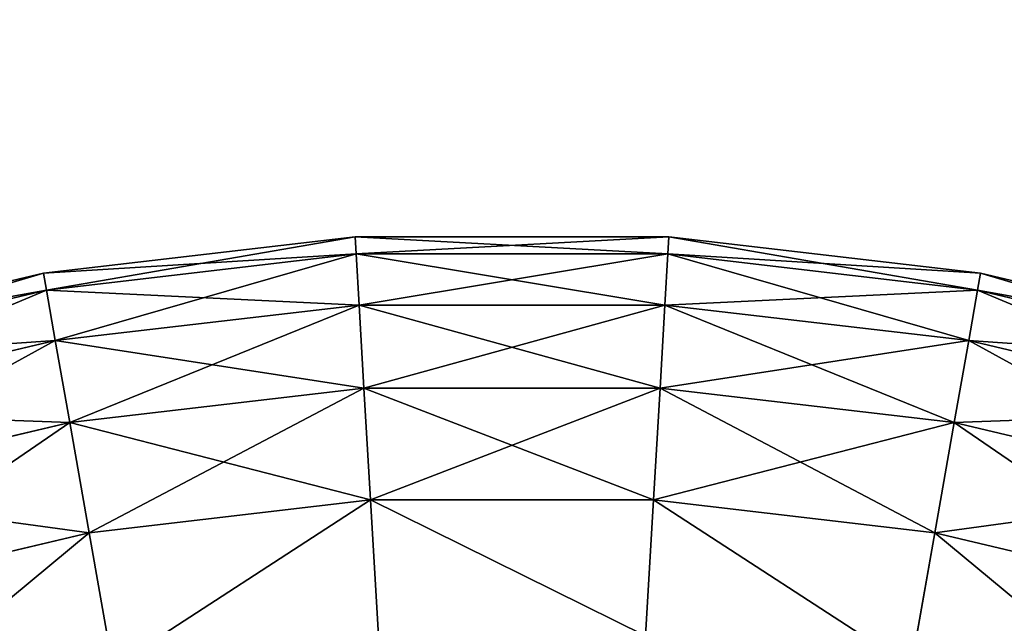
# Model space of a CAD drawing. Units: centimetres. Extents: x -340 to 340, y -257 to 257.
# Drawn here: x -157 to -156, y -24 to -24 of the extents above; entities that cross this region are included whole.
import ezdxf

# ---------------------------------------------------------------- set-up
doc = ezdxf.new("R2010")
doc.units = ezdxf.units.CM
doc.header["$LTSCALE"] = 2.54

# ---------------------------------------------------------------- blocks, each defined once
blk = doc.blocks.new('3DGeom~702_Defintion')
at = {"color": 0}
for p, q in [((-94.18, 534.11, 180.78), (-31.53, 541.43, 180.78)), ((-94.18, 534.11, 1807.83), (-31.53, 541.43, 1807.83)), ((-94.18, 534.11, 180.78), (-31.53, 541.43, 180.78)), ((-94.18, 534.11, 1807.83), (-31.53, 541.43, 1807.83)), ((-31.53, 541.43, 180.78), (-31.33, 537.96, 145.51)), ((-31.53, 541.43, 180.78), (31.53, 541.43, 180.78)), ((-31.53, 541.43, 180.78), (-31.33, 537.96, 145.51)), ((-31.53, 541.43, 1807.83), (-31.53, 541.43, 180.78)), ((-31.53, 541.43, 1807.83), (-31.53, 541.43, 180.78)), ((-31.53, 541.43, 1807.83), (31.53, 541.43, 1807.83)), ((-31.53, 541.43, 180.78), (31.53, 541.43, 180.78)), ((-31.33, 537.96, 1843.1), (-31.53, 541.43, 1807.83)), ((-31.53, 541.43, 1807.83), (31.53, 541.43, 1807.83)), ((-31.33, 537.96, 1843.1), (-31.53, 541.43, 1807.83)), ((31.33, 537.96, 145.51), (31.53, 541.43, 180.78)), ((31.33, 537.96, 145.51), (31.53, 541.43, 180.78)), ((31.53, 541.43, 1807.83), (31.33, 537.96, 1843.1)), ((31.53, 541.43, 1807.83), (31.33, 537.96, 1843.1)), ((31.53, 541.43, 180.78), (94.18, 534.11, 180.78)), ((31.53, 541.43, 1807.83), (31.53, 541.43, 180.78)), ((31.53, 541.43, 1807.83), (94.18, 534.11, 1807.83)), ((31.53, 541.43, 180.78), (94.18, 534.11, 180.78)), ((31.53, 541.43, 1807.83), (31.53, 541.43, 180.78)), ((31.53, 541.43, 1807.83), (94.18, 534.11, 1807.83)), ((-31.33, 537.96, 145.51), (-93.57, 530.69, 145.51)), ((-31.33, 537.96, 145.51), (-93.57, 530.69, 145.51)), ((-93.57, 530.69, 1843.1), (-31.33, 537.96, 1843.1)), ((-93.57, 530.69, 1843.1), (-31.33, 537.96, 1843.1)), ((-30.73, 527.69, 111.6), (-31.33, 537.96, 145.51)), ((-31.33, 537.96, 145.51), (31.33, 537.96, 145.51)), ((-31.33, 537.96, 145.51), (31.33, 537.96, 145.51)), ((-30.73, 527.69, 111.6), (-31.33, 537.96, 145.51)), ((-30.73, 527.69, 1877.01), (-31.33, 537.96, 1843.1)), ((31.33, 537.96, 1843.1), (-31.33, 537.96, 1843.1)), ((-30.73, 527.69, 1877.01), (-31.33, 537.96, 1843.1)), ((31.33, 537.96, 1843.1), (-31.33, 537.96, 1843.1)), ((30.73, 527.69, 111.6), (31.33, 537.96, 145.51)), ((30.73, 527.69, 111.6), (31.33, 537.96, 145.51)), ((30.73, 527.69, 1877.01), (31.33, 537.96, 1843.1)), ((30.73, 527.69, 1877.01), (31.33, 537.96, 1843.1)), ((93.57, 530.69, 145.51), (31.33, 537.96, 145.51)), ((93.57, 530.69, 145.51), (31.33, 537.96, 145.51)), ((31.33, 537.96, 1843.1), (93.57, 530.69, 1843.1)), ((31.33, 537.96, 1843.1), (93.57, 530.69, 1843.1)), ((-155.55, 519.56, 180.78), (-94.18, 534.11, 180.78)), ((-155.55, 519.56, 1807.83), (-94.18, 534.11, 1807.83)), ((-155.55, 519.56, 180.78), (-94.18, 534.11, 180.78)), ((-155.55, 519.56, 1807.83), (-94.18, 534.11, 1807.83)), ((-94.18, 534.11, 180.78), (-93.57, 530.69, 145.51)), ((-94.18, 534.11, 180.78), (-93.57, 530.69, 145.51)), ((-94.18, 534.11, 1807.83), (-94.18, 534.11, 180.78)), ((-94.18, 534.11, 1807.83), (-94.18, 534.11, 180.78)), ((-94.18, 534.11, 1807.83), (-93.57, 530.69, 1843.1)), ((-94.18, 534.11, 1807.83), (-93.57, 530.69, 1843.1)), ((94.18, 534.11, 180.78), (93.57, 530.69, 145.51)), ((94.18, 534.11, 180.78), (93.57, 530.69, 145.51)), ((94.18, 534.11, 1807.83), (93.57, 530.69, 1843.1)), ((94.18, 534.11, 1807.83), (93.57, 530.69, 1843.1)), ((94.18, 534.11, 180.78), (155.55, 519.56, 180.78)), ((94.18, 534.11, 1807.83), (94.18, 534.11, 180.78)), ((94.18, 534.11, 1807.83), (155.55, 519.56, 1807.83)), ((94.18, 534.11, 180.78), (155.55, 519.56, 180.78)), ((94.18, 534.11, 1807.83), (94.18, 534.11, 180.78)), ((94.18, 534.11, 1807.83), (155.55, 519.56, 1807.83)), ((-93.57, 530.69, 145.51), (-154.55, 516.24, 145.51)), ((-93.57, 530.69, 145.51), (-154.55, 516.24, 145.51)), ((-93.57, 530.69, 1843.1), (-154.55, 516.24, 1843.1)), ((-93.57, 530.69, 1843.1), (-154.55, 516.24, 1843.1)), ((-91.79, 520.56, 111.6), (-93.57, 530.69, 145.51)), ((-91.79, 520.56, 111.6), (-93.57, 530.69, 145.51)), ((-91.79, 520.56, 1877.01), (-93.57, 530.69, 1843.1)), ((-91.79, 520.56, 1877.01), (-93.57, 530.69, 1843.1)), ((91.79, 520.56, 111.6), (93.57, 530.69, 145.51)), ((91.79, 520.56, 111.6), (93.57, 530.69, 145.51)), ((91.79, 520.56, 1877.01), (93.57, 530.69, 1843.1)), ((91.79, 520.56, 1877.01), (93.57, 530.69, 1843.1)), ((93.57, 530.69, 145.51), (154.55, 516.24, 145.51)), ((93.57, 530.69, 145.51), (154.55, 516.24, 145.51)), ((93.57, 530.69, 1843.1), (154.55, 516.24, 1843.1)), ((93.57, 530.69, 1843.1), (154.55, 516.24, 1843.1)), ((-30.73, 527.69, 111.6), (-91.79, 520.56, 111.6)), ((-30.73, 527.69, 111.6), (-91.79, 520.56, 111.6)), ((-91.79, 520.56, 1877.01), (-30.73, 527.69, 1877.01)), ((-91.79, 520.56, 1877.01), (-30.73, 527.69, 1877.01)), ((-29.76, 511.02, 80.35), (-30.73, 527.69, 111.6)), ((-30.73, 527.69, 111.6), (30.73, 527.69, 111.6)), ((-30.73, 527.69, 111.6), (30.73, 527.69, 111.6)), ((-29.76, 511.02, 80.35), (-30.73, 527.69, 111.6)), ((-29.76, 511.02, 1908.27), (-30.73, 527.69, 1877.01)), ((30.73, 527.69, 1877.01), (-30.73, 527.69, 1877.01)), ((-29.76, 511.02, 1908.27), (-30.73, 527.69, 1877.01)), ((30.73, 527.69, 1877.01), (-30.73, 527.69, 1877.01)), ((29.76, 511.02, 80.35), (30.73, 527.69, 111.6)), ((29.76, 511.02, 80.35), (30.73, 527.69, 111.6)), ((29.76, 511.02, 1908.27), (30.73, 527.69, 1877.01)), ((29.76, 511.02, 1908.27), (30.73, 527.69, 1877.01)), ((91.79, 520.56, 111.6), (30.73, 527.69, 111.6)), ((91.79, 520.56, 111.6), (30.73, 527.69, 111.6)), ((30.73, 527.69, 1877.01), (91.79, 520.56, 1877.01)), ((30.73, 527.69, 1877.01), (91.79, 520.56, 1877.01)), ((-91.79, 520.56, 111.6), (-151.6, 506.38, 111.6)), ((-91.79, 520.56, 111.6), (-151.6, 506.38, 111.6)), ((-91.79, 520.56, 1877.01), (-151.6, 506.38, 1877.01)), ((-91.79, 520.56, 1877.01), (-151.6, 506.38, 1877.01)), ((-88.89, 504.1, 80.35), (-91.79, 520.56, 111.6)), ((-88.89, 504.1, 80.35), (-91.79, 520.56, 111.6)), ((-88.89, 504.1, 1908.27), (-91.79, 520.56, 1877.01)), ((-88.89, 504.1, 1908.27), (-91.79, 520.56, 1877.01)), ((88.89, 504.1, 80.35), (91.79, 520.56, 111.6)), ((88.89, 504.1, 80.35), (91.79, 520.56, 111.6)), ((88.89, 504.1, 1908.27), (91.79, 520.56, 1877.01)), ((88.89, 504.1, 1908.27), (91.79, 520.56, 1877.01)), ((91.79, 520.56, 111.6), (151.6, 506.38, 111.6)), ((91.79, 520.56, 111.6), (151.6, 506.38, 111.6)), ((91.79, 520.56, 1877.01), (151.6, 506.38, 1877.01)), ((91.79, 520.56, 1877.01), (151.6, 506.38, 1877.01)), ((-29.76, 511.02, 80.35), (-88.89, 504.1, 80.35)), ((-29.76, 511.02, 80.35), (-88.89, 504.1, 80.35)), ((-28.46, 488.57, 52.95), (-29.76, 511.02, 80.35)), ((-29.76, 511.02, 80.35), (29.76, 511.02, 80.35)), ((-29.76, 511.02, 80.35), (29.76, 511.02, 80.35)), ((-28.46, 488.57, 52.95), (-29.76, 511.02, 80.35)), ((-28.46, 488.57, 1935.66), (-29.76, 511.02, 1908.27)), ((-28.46, 488.57, 1935.66), (-29.76, 511.02, 1908.27)), ((28.46, 488.57, 52.95), (29.76, 511.02, 80.35)), ((28.46, 488.57, 52.95), (29.76, 511.02, 80.35)), ((88.89, 504.1, 80.35), (29.76, 511.02, 80.35)), ((88.89, 504.1, 80.35), (29.76, 511.02, 80.35)), ((29.76, 511.02, 1908.27), (88.89, 504.1, 1908.27)), ((29.76, 511.02, 1908.27), (88.89, 504.1, 1908.27)), ((-88.89, 504.1, 80.35), (-146.81, 490.38, 80.35)), ((-88.89, 504.1, 80.35), (-146.81, 490.38, 80.35)), ((-84.98, 481.96, 52.95), (-88.89, 504.1, 80.35)), ((-84.98, 481.96, 52.95), (-88.89, 504.1, 80.35)), ((-84.98, 481.96, 1935.66), (-88.89, 504.1, 1908.27)), ((-84.98, 481.96, 1935.66), (-88.89, 504.1, 1908.27)), ((84.98, 481.96, 52.95), (88.89, 504.1, 80.35)), ((84.98, 481.96, 52.95), (88.89, 504.1, 80.35)), ((84.98, 481.96, 1935.66), (88.89, 504.1, 1908.27)), ((84.98, 481.96, 1935.66), (88.89, 504.1, 1908.27)), ((88.89, 504.1, 80.35), (146.81, 490.38, 80.35)), ((88.89, 504.1, 80.35), (146.81, 490.38, 80.35)), ((88.89, 504.1, 1908.27), (146.81, 490.38, 1908.27)), ((88.89, 504.1, 1908.27), (146.81, 490.38, 1908.27)), ((-28.46, 488.57, 52.95), (-84.98, 481.96, 52.95)), ((-28.46, 488.57, 52.95), (-84.98, 481.96, 52.95)), ((-84.98, 481.96, 1935.66), (-28.46, 488.57, 1935.66)), ((-84.98, 481.96, 1935.66), (-28.46, 488.57, 1935.66)), ((-26.86, 461.22, 30.47), (-28.46, 488.57, 52.95)), ((-28.46, 488.57, 52.95), (28.46, 488.57, 52.95)), ((-28.46, 488.57, 52.95), (28.46, 488.57, 52.95)), ((-26.86, 461.22, 30.47), (-28.46, 488.57, 52.95)), ((-26.86, 461.22, 1958.14), (-28.46, 488.57, 1935.66)), ((28.46, 488.57, 1935.66), (-28.46, 488.57, 1935.66)), ((-26.86, 461.22, 1958.14), (-28.46, 488.57, 1935.66)), ((28.46, 488.57, 1935.66), (-28.46, 488.57, 1935.66)), ((26.86, 461.22, 30.47), (28.46, 488.57, 52.95)), ((26.86, 461.22, 30.47), (28.46, 488.57, 52.95)), ((26.86, 461.22, 1958.14), (28.46, 488.57, 1935.66)), ((26.86, 461.22, 1958.14), (28.46, 488.57, 1935.66)), ((84.98, 481.96, 52.95), (28.46, 488.57, 52.95)), ((84.98, 481.96, 52.95), (28.46, 488.57, 52.95)), ((-84.98, 481.96, 52.95), (-140.36, 468.84, 52.95)), ((-84.98, 481.96, 52.95), (-140.36, 468.84, 52.95)), ((-84.98, 481.96, 1935.66), (-140.36, 468.84, 1935.66)), ((-84.98, 481.96, 1935.66), (-140.36, 468.84, 1935.66)), ((-80.23, 454.98, 30.47), (-84.98, 481.96, 52.95)), ((-80.23, 454.98, 30.47), (-84.98, 481.96, 52.95)), ((-80.23, 454.98, 1958.14), (-84.98, 481.96, 1935.66)), ((-80.23, 454.98, 1958.14), (-84.98, 481.96, 1935.66)), ((80.23, 454.98, 30.47), (84.98, 481.96, 52.95)), ((80.23, 454.98, 30.47), (84.98, 481.96, 52.95)), ((80.23, 454.98, 1958.14), (84.98, 481.96, 1935.66)), ((80.23, 454.98, 1958.14), (84.98, 481.96, 1935.66)), ((84.98, 481.96, 52.95), (140.36, 468.84, 52.95)), ((84.98, 481.96, 52.95), (140.36, 468.84, 52.95))]:
    blk.add_line(p, q, dxfattribs=at)
at = {"color": 254, "true_color": 0xe2e2e2}
for p, q in [((-88.89, 504.1, 1908.27), (-29.76, 511.02, 1908.27)), ((-88.89, 504.1, 1908.27), (-29.76, 511.02, 1908.27)), ((29.76, 511.02, 1908.27), (-29.76, 511.02, 1908.27)), ((29.76, 511.02, 1908.27), (-29.76, 511.02, 1908.27)), ((28.46, 488.57, 1935.66), (29.76, 511.02, 1908.27)), ((28.46, 488.57, 1935.66), (29.76, 511.02, 1908.27)), ((-88.89, 504.1, 1908.27), (-146.81, 490.38, 1908.27)), ((-88.89, 504.1, 1908.27), (-146.81, 490.38, 1908.27)), ((28.46, 488.57, 1935.66), (84.98, 481.96, 1935.66)), ((28.46, 488.57, 1935.66), (84.98, 481.96, 1935.66)), ((84.98, 481.96, 1935.66), (140.36, 468.84, 1935.66)), ((84.98, 481.96, 1935.66), (140.36, 468.84, 1935.66))]:
    blk.add_line(p, q, dxfattribs=at)
mesh = blk.add_polyface(dxfattribs=at)
corners = [(-94.18, 534.11, 180.78), (-31.33, 537.96, 145.51), (-93.57, 530.69, 145.51), (-31.53, 541.43, 180.78)]
mesh.append_faces([[corners[k] for k in face] for face in [(0, 1, 2), (1, 0, 3)]], dxfattribs={"vtx0": -1, "color": 254})
mesh = blk.add_polyface(dxfattribs=at)
corners = [(-94.18, 534.11, 1807.83), (-31.53, 541.43, 180.78), (-94.18, 534.11, 180.78), (-31.53, 541.43, 1807.83)]
mesh.append_faces([[corners[k] for k in face] for face in [(0, 1, 2), (1, 0, 3)]], dxfattribs={"vtx0": -1, "color": 254})
mesh = blk.add_polyface(dxfattribs=at)
corners = [(-93.57, 530.69, 1843.1), (-31.53, 541.43, 1807.83), (-94.18, 534.11, 1807.83), (-31.33, 537.96, 1843.1)]
mesh.append_faces([[corners[k] for k in face] for face in [(0, 1, 2), (1, 0, 3)]], dxfattribs={"vtx0": -1, "color": 254})
mesh = blk.add_polyface(dxfattribs=at)
corners = [(-31.33, 537.96, 145.51), (31.53, 541.43, 180.78), (31.33, 537.96, 145.51), (-31.53, 541.43, 180.78)]
mesh.append_faces([[corners[k] for k in face] for face in [(0, 1, 2), (1, 0, 3)]], dxfattribs={"vtx0": -1, "color": 254})
mesh = blk.add_polyface(dxfattribs=at)
corners = [(-31.53, 541.43, 180.78), (31.53, 541.43, 1807.83), (31.53, 541.43, 180.78), (-31.53, 541.43, 1807.83)]
mesh.append_faces([[corners[k] for k in face] for face in [(0, 1, 2), (1, 0, 3)]], dxfattribs={"vtx0": -1, "color": 254})
mesh = blk.add_polyface(dxfattribs=at)
corners = [(-31.53, 541.43, 1807.83), (31.33, 537.96, 1843.1), (31.53, 541.43, 1807.83), (-31.33, 537.96, 1843.1)]
mesh.append_faces([[corners[k] for k in face] for face in [(0, 1, 2), (1, 0, 3)]], dxfattribs={"vtx0": -1, "color": 254})
mesh = blk.add_polyface(dxfattribs=at)
corners = [(31.53, 541.43, 180.78), (93.57, 530.69, 145.51), (31.33, 537.96, 145.51), (94.18, 534.11, 180.78)]
mesh.append_faces([[corners[k] for k in face] for face in [(0, 1, 2), (1, 0, 3)]], dxfattribs={"vtx0": -1, "color": 254})
mesh = blk.add_polyface(dxfattribs=at)
corners = [(31.33, 537.96, 1843.1), (94.18, 534.11, 1807.83), (31.53, 541.43, 1807.83), (93.57, 530.69, 1843.1)]
mesh.append_faces([[corners[k] for k in face] for face in [(0, 1, 2), (1, 0, 3)]], dxfattribs={"vtx0": -1, "color": 254})
mesh = blk.add_polyface(dxfattribs=at)
corners = [(31.53, 541.43, 1807.83), (94.18, 534.11, 180.78), (31.53, 541.43, 180.78), (94.18, 534.11, 1807.83)]
mesh.append_faces([[corners[k] for k in face] for face in [(0, 1, 2), (1, 0, 3)]], dxfattribs={"vtx0": -1, "color": 254})
mesh = blk.add_polyface(dxfattribs=at)
corners = [(-93.57, 530.69, 145.51), (-30.73, 527.69, 111.6), (-91.79, 520.56, 111.6), (-31.33, 537.96, 145.51)]
mesh.append_faces([[corners[k] for k in face] for face in [(0, 1, 2), (1, 0, 3)]], dxfattribs={"vtx0": -1, "color": 254})
mesh = blk.add_polyface(dxfattribs=at)
corners = [(-91.79, 520.56, 1877.01), (-31.33, 537.96, 1843.1), (-93.57, 530.69, 1843.1), (-30.73, 527.69, 1877.01)]
mesh.append_faces([[corners[k] for k in face] for face in [(0, 1, 2), (1, 0, 3)]], dxfattribs={"vtx0": -1, "color": 254})
mesh = blk.add_polyface(dxfattribs=at)
corners = [(-30.73, 527.69, 111.6), (31.33, 537.96, 145.51), (30.73, 527.69, 111.6), (-31.33, 537.96, 145.51)]
mesh.append_faces([[corners[k] for k in face] for face in [(0, 1, 2), (1, 0, 3)]], dxfattribs={"vtx0": -1, "color": 254})
mesh = blk.add_polyface(dxfattribs=at)
corners = [(-31.33, 537.96, 1843.1), (30.73, 527.69, 1877.01), (31.33, 537.96, 1843.1), (-30.73, 527.69, 1877.01)]
mesh.append_faces([[corners[k] for k in face] for face in [(0, 1, 2), (1, 0, 3)]], dxfattribs={"vtx0": -1, "color": 254})
mesh = blk.add_polyface(dxfattribs=at)
corners = [(31.33, 537.96, 145.51), (91.79, 520.56, 111.6), (30.73, 527.69, 111.6), (93.57, 530.69, 145.51)]
mesh.append_faces([[corners[k] for k in face] for face in [(0, 1, 2), (1, 0, 3)]], dxfattribs={"vtx0": -1, "color": 254})
mesh = blk.add_polyface(dxfattribs=at)
corners = [(30.73, 527.69, 1877.01), (93.57, 530.69, 1843.1), (31.33, 537.96, 1843.1), (91.79, 520.56, 1877.01)]
mesh.append_faces([[corners[k] for k in face] for face in [(0, 1, 2), (1, 0, 3)]], dxfattribs={"vtx0": -1, "color": 254})
mesh = blk.add_polyface(dxfattribs=at)
corners = [(-155.55, 519.56, 180.78), (-93.57, 530.69, 145.51), (-154.55, 516.24, 145.51), (-94.18, 534.11, 180.78)]
mesh.append_faces([[corners[k] for k in face] for face in [(0, 1, 2), (1, 0, 3)]], dxfattribs={"vtx0": -1, "color": 254})
mesh = blk.add_polyface(dxfattribs=at)
corners = [(-155.55, 519.56, 1807.83), (-94.18, 534.11, 180.78), (-155.55, 519.56, 180.78), (-94.18, 534.11, 1807.83)]
mesh.append_faces([[corners[k] for k in face] for face in [(0, 1, 2), (1, 0, 3)]], dxfattribs={"vtx0": -1, "color": 254})
mesh = blk.add_polyface(dxfattribs=at)
corners = [(-154.55, 516.24, 1843.1), (-94.18, 534.11, 1807.83), (-155.55, 519.56, 1807.83), (-93.57, 530.69, 1843.1)]
mesh.append_faces([[corners[k] for k in face] for face in [(0, 1, 2), (1, 0, 3)]], dxfattribs={"vtx0": -1, "color": 254})
mesh = blk.add_polyface(dxfattribs=at)
corners = [(94.18, 534.11, 180.78), (154.55, 516.24, 145.51), (93.57, 530.69, 145.51), (155.55, 519.56, 180.78)]
mesh.append_faces([[corners[k] for k in face] for face in [(0, 1, 2), (1, 0, 3)]], dxfattribs={"vtx0": -1, "color": 254})
mesh = blk.add_polyface(dxfattribs=at)
corners = [(93.57, 530.69, 1843.1), (155.55, 519.56, 1807.83), (94.18, 534.11, 1807.83), (154.55, 516.24, 1843.1)]
mesh.append_faces([[corners[k] for k in face] for face in [(0, 1, 2), (1, 0, 3)]], dxfattribs={"vtx0": -1, "color": 254})
mesh = blk.add_polyface(dxfattribs=at)
corners = [(94.18, 534.11, 1807.83), (155.55, 519.56, 180.78), (94.18, 534.11, 180.78), (155.55, 519.56, 1807.83)]
mesh.append_faces([[corners[k] for k in face] for face in [(0, 1, 2), (1, 0, 3)]], dxfattribs={"vtx0": -1, "color": 254})
mesh = blk.add_polyface(dxfattribs=at)
corners = [(-154.55, 516.24, 145.51), (-91.79, 520.56, 111.6), (-151.6, 506.38, 111.6), (-93.57, 530.69, 145.51)]
mesh.append_faces([[corners[k] for k in face] for face in [(0, 1, 2), (1, 0, 3)]], dxfattribs={"vtx0": -1, "color": 254})
mesh = blk.add_polyface(dxfattribs=at)
corners = [(-151.6, 506.38, 1877.01), (-93.57, 530.69, 1843.1), (-154.55, 516.24, 1843.1), (-91.79, 520.56, 1877.01)]
mesh.append_faces([[corners[k] for k in face] for face in [(0, 1, 2), (1, 0, 3)]], dxfattribs={"vtx0": -1, "color": 254})
mesh = blk.add_polyface(dxfattribs=at)
corners = [(93.57, 530.69, 145.51), (151.6, 506.38, 111.6), (91.79, 520.56, 111.6), (154.55, 516.24, 145.51)]
mesh.append_faces([[corners[k] for k in face] for face in [(0, 1, 2), (1, 0, 3)]], dxfattribs={"vtx0": -1, "color": 254})
mesh = blk.add_polyface(dxfattribs=at)
corners = [(91.79, 520.56, 1877.01), (154.55, 516.24, 1843.1), (93.57, 530.69, 1843.1), (151.6, 506.38, 1877.01)]
mesh.append_faces([[corners[k] for k in face] for face in [(0, 1, 2), (1, 0, 3)]], dxfattribs={"vtx0": -1, "color": 254})
mesh = blk.add_polyface(dxfattribs=at)
corners = [(-91.79, 520.56, 111.6), (-29.76, 511.02, 80.35), (-88.89, 504.1, 80.35), (-30.73, 527.69, 111.6)]
mesh.append_faces([[corners[k] for k in face] for face in [(0, 1, 2), (1, 0, 3)]], dxfattribs={"vtx0": -1, "color": 254})
mesh = blk.add_polyface(dxfattribs=at)
corners = [(-88.89, 504.1, 1908.27), (-30.73, 527.69, 1877.01), (-91.79, 520.56, 1877.01), (-29.76, 511.02, 1908.27)]
mesh.append_faces([[corners[k] for k in face] for face in [(0, 1, 2), (1, 0, 3)]], dxfattribs={"vtx0": -1, "color": 254})
mesh = blk.add_polyface(dxfattribs=at)
corners = [(-29.76, 511.02, 80.35), (30.73, 527.69, 111.6), (29.76, 511.02, 80.35), (-30.73, 527.69, 111.6)]
mesh.append_faces([[corners[k] for k in face] for face in [(0, 1, 2), (1, 0, 3)]], dxfattribs={"vtx0": -1, "color": 254})
mesh = blk.add_polyface(dxfattribs=at)
corners = [(-30.73, 527.69, 1877.01), (29.76, 511.02, 1908.27), (30.73, 527.69, 1877.01), (-29.76, 511.02, 1908.27)]
mesh.append_faces([[corners[k] for k in face] for face in [(0, 1, 2), (1, 0, 3)]], dxfattribs={"vtx0": -1, "color": 254})
mesh = blk.add_polyface(dxfattribs=at)
corners = [(30.73, 527.69, 111.6), (88.89, 504.1, 80.35), (29.76, 511.02, 80.35), (91.79, 520.56, 111.6)]
mesh.append_faces([[corners[k] for k in face] for face in [(0, 1, 2), (1, 0, 3)]], dxfattribs={"vtx0": -1, "color": 254})
mesh = blk.add_polyface(dxfattribs=at)
corners = [(29.76, 511.02, 1908.27), (91.79, 520.56, 1877.01), (30.73, 527.69, 1877.01), (88.89, 504.1, 1908.27)]
mesh.append_faces([[corners[k] for k in face] for face in [(0, 1, 2), (1, 0, 3)]], dxfattribs={"vtx0": -1, "color": 254})
mesh = blk.add_polyface(dxfattribs=at)
corners = [(-151.6, 506.38, 111.6), (-88.89, 504.1, 80.35), (-146.81, 490.38, 80.35), (-91.79, 520.56, 111.6)]
mesh.append_faces([[corners[k] for k in face] for face in [(0, 1, 2), (1, 0, 3)]], dxfattribs={"vtx0": -1, "color": 254})
mesh = blk.add_polyface(dxfattribs=at)
corners = [(-146.81, 490.38, 1908.27), (-91.79, 520.56, 1877.01), (-151.6, 506.38, 1877.01), (-88.89, 504.1, 1908.27)]
mesh.append_faces([[corners[k] for k in face] for face in [(0, 1, 2), (1, 0, 3)]], dxfattribs={"vtx0": -1, "color": 254})
mesh = blk.add_polyface(dxfattribs=at)
corners = [(91.79, 520.56, 111.6), (146.81, 490.38, 80.35), (88.89, 504.1, 80.35), (151.6, 506.38, 111.6)]
mesh.append_faces([[corners[k] for k in face] for face in [(0, 1, 2), (1, 0, 3)]], dxfattribs={"vtx0": -1, "color": 254})
mesh = blk.add_polyface(dxfattribs=at)
corners = [(88.89, 504.1, 1908.27), (151.6, 506.38, 1877.01), (91.79, 520.56, 1877.01), (146.81, 490.38, 1908.27)]
mesh.append_faces([[corners[k] for k in face] for face in [(0, 1, 2), (1, 0, 3)]], dxfattribs={"vtx0": -1, "color": 254})
mesh = blk.add_polyface(dxfattribs=at)
corners = [(-88.89, 504.1, 80.35), (-28.46, 488.57, 52.95), (-84.98, 481.96, 52.95), (-29.76, 511.02, 80.35)]
mesh.append_faces([[corners[k] for k in face] for face in [(0, 1, 2), (1, 0, 3)]], dxfattribs={"vtx0": -1, "color": 254})
mesh = blk.add_polyface(dxfattribs=at)
corners = [(-84.98, 481.96, 1935.66), (-29.76, 511.02, 1908.27), (-88.89, 504.1, 1908.27), (-28.46, 488.57, 1935.66)]
mesh.append_faces([[corners[k] for k in face] for face in [(0, 1, 2), (1, 0, 3)]], dxfattribs={"vtx0": -1, "color": 254})
mesh = blk.add_polyface(dxfattribs=at)
corners = [(-28.46, 488.57, 52.95), (29.76, 511.02, 80.35), (28.46, 488.57, 52.95), (-29.76, 511.02, 80.35)]
mesh.append_faces([[corners[k] for k in face] for face in [(0, 1, 2), (1, 0, 3)]], dxfattribs={"vtx0": -1, "color": 254})
mesh = blk.add_polyface(dxfattribs=at)
corners = [(-29.76, 511.02, 1908.27), (28.46, 488.57, 1935.66), (29.76, 511.02, 1908.27), (-28.46, 488.57, 1935.66)]
mesh.append_faces([[corners[k] for k in face] for face in [(0, 1, 2), (1, 0, 3)]], dxfattribs={"vtx0": -1, "color": 254})
mesh = blk.add_polyface(dxfattribs=at)
corners = [(29.76, 511.02, 80.35), (84.98, 481.96, 52.95), (28.46, 488.57, 52.95), (88.89, 504.1, 80.35)]
mesh.append_faces([[corners[k] for k in face] for face in [(0, 1, 2), (1, 0, 3)]], dxfattribs={"vtx0": -1, "color": 254})
mesh = blk.add_polyface(dxfattribs=at)
corners = [(28.46, 488.57, 1935.66), (88.89, 504.1, 1908.27), (29.76, 511.02, 1908.27), (84.98, 481.96, 1935.66)]
mesh.append_faces([[corners[k] for k in face] for face in [(0, 1, 2), (1, 0, 3)]], dxfattribs={"vtx0": -1, "color": 254})
mesh = blk.add_polyface(dxfattribs=at)
corners = [(-146.81, 490.38, 80.35), (-84.98, 481.96, 52.95), (-140.36, 468.84, 52.95), (-88.89, 504.1, 80.35)]
mesh.append_faces([[corners[k] for k in face] for face in [(0, 1, 2), (1, 0, 3)]], dxfattribs={"vtx0": -1, "color": 254})
mesh = blk.add_polyface(dxfattribs=at)
corners = [(-140.36, 468.84, 1935.66), (-88.89, 504.1, 1908.27), (-146.81, 490.38, 1908.27), (-84.98, 481.96, 1935.66)]
mesh.append_faces([[corners[k] for k in face] for face in [(0, 1, 2), (1, 0, 3)]], dxfattribs={"vtx0": -1, "color": 254})
mesh = blk.add_polyface(dxfattribs=at)
corners = [(88.89, 504.1, 80.35), (140.36, 468.84, 52.95), (84.98, 481.96, 52.95), (146.81, 490.38, 80.35)]
mesh.append_faces([[corners[k] for k in face] for face in [(0, 1, 2), (1, 0, 3)]], dxfattribs={"vtx0": -1, "color": 254})
mesh = blk.add_polyface(dxfattribs=at)
corners = [(84.98, 481.96, 1935.66), (146.81, 490.38, 1908.27), (88.89, 504.1, 1908.27), (140.36, 468.84, 1935.66)]
mesh.append_faces([[corners[k] for k in face] for face in [(0, 1, 2), (1, 0, 3)]], dxfattribs={"vtx0": -1, "color": 254})
mesh = blk.add_polyface(dxfattribs=at)
corners = [(-28.46, 488.57, 52.95), (-80.23, 454.98, 30.47), (-84.98, 481.96, 52.95), (-26.86, 461.22, 30.47)]
mesh.append_faces([[corners[k] for k in face] for face in [(0, 1, 2), (1, 0, 3)]], dxfattribs={"vtx0": -1, "color": 254})
mesh = blk.add_polyface(dxfattribs=at)
corners = [(-80.23, 454.98, 1958.14), (-28.46, 488.57, 1935.66), (-84.98, 481.96, 1935.66), (-26.86, 461.22, 1958.14)]
mesh.append_faces([[corners[k] for k in face] for face in [(0, 1, 2), (1, 0, 3)]], dxfattribs={"vtx0": -1, "color": 254})
mesh = blk.add_polyface(dxfattribs=at)
corners = [(28.46, 488.57, 52.95), (-26.86, 461.22, 30.47), (-28.46, 488.57, 52.95), (26.86, 461.22, 30.47)]
mesh.append_faces([[corners[k] for k in face] for face in [(0, 1, 2), (1, 0, 3)]], dxfattribs={"vtx0": -1, "color": 254})
mesh = blk.add_polyface(dxfattribs=at)
corners = [(-26.86, 461.22, 1958.14), (28.46, 488.57, 1935.66), (-28.46, 488.57, 1935.66), (26.86, 461.22, 1958.14)]
mesh.append_faces([[corners[k] for k in face] for face in [(0, 1, 2), (1, 0, 3)]], dxfattribs={"vtx0": -1, "color": 254})
mesh = blk.add_polyface(dxfattribs=at)
corners = [(28.46, 488.57, 52.95), (80.23, 454.98, 30.47), (26.86, 461.22, 30.47), (84.98, 481.96, 52.95)]
mesh.append_faces([[corners[k] for k in face] for face in [(0, 1, 2), (1, 0, 3)]], dxfattribs={"vtx0": -1, "color": 254})
mesh = blk.add_polyface(dxfattribs=at)
corners = [(80.23, 454.98, 1958.14), (28.46, 488.57, 1935.66), (26.86, 461.22, 1958.14), (84.98, 481.96, 1935.66)]
mesh.append_faces([[corners[k] for k in face] for face in [(0, 1, 2), (1, 0, 3)]], dxfattribs={"vtx0": -1, "color": 254})
mesh = blk.add_polyface(dxfattribs=at)
corners = [(-84.98, 481.96, 52.95), (-132.5, 442.59, 30.47), (-140.36, 468.84, 52.95), (-80.23, 454.98, 30.47)]
mesh.append_faces([[corners[k] for k in face] for face in [(0, 1, 2), (1, 0, 3)]], dxfattribs={"vtx0": -1, "color": 254})
mesh = blk.add_polyface(dxfattribs=at)
corners = [(-132.5, 442.59, 1958.14), (-84.98, 481.96, 1935.66), (-140.36, 468.84, 1935.66), (-80.23, 454.98, 1958.14)]
mesh.append_faces([[corners[k] for k in face] for face in [(0, 1, 2), (1, 0, 3)]], dxfattribs={"vtx0": -1, "color": 254})
mesh = blk.add_polyface(dxfattribs=at)
corners = [(84.98, 481.96, 52.95), (132.5, 442.59, 30.47), (80.23, 454.98, 30.47), (140.36, 468.84, 52.95)]
mesh.append_faces([[corners[k] for k in face] for face in [(0, 1, 2), (1, 0, 3)]], dxfattribs={"vtx0": -1, "color": 254})
mesh = blk.add_polyface(dxfattribs=at)
corners = [(132.5, 442.59, 1958.14), (84.98, 481.96, 1935.66), (80.23, 454.98, 1958.14), (140.36, 468.84, 1935.66)]
mesh.append_faces([[corners[k] for k in face] for face in [(0, 1, 2), (1, 0, 3)]], dxfattribs={"vtx0": -1, "color": 254})
blk = doc.blocks.new('Group74')
at = {"color": 254, "true_color": 0xe2e2e2, "extrusion": (8.66439e-16, 2.82543e-16, -1), "xscale": 0.002765747916510724, "yscale": 0.002765747916510724, "zscale": 0.002765747916510724, "rotation": 359.9999999999997}
blk.add_blockref('3DGeom~702_Defintion', (32.56276, -7.35268, -25.9), dxfattribs=at)
blk = doc.blocks.new('Group73')
at = {"color": 0}
blk.add_blockref('Group74', (0, 0), dxfattribs=at)
blk = doc.blocks.new('Group70')
at = {"color": 0}
blk.add_blockref('Group73', (0, 0), dxfattribs=at)
blk = doc.blocks.new('3DGeom~166_Defintion')
at = {"color": 18, "true_color": 0x000000}
mesh = blk.add_polyface(dxfattribs=at)
corners = [(6523.1225, 5772.2492, 22.6113), (6529.4035, 8305.9681, 22.6113), (6523.1225, 8299.6871, 22.6113), (6529.4035, 5765.9681, 22.6113), (6692.0772, 5765.9681, 22.6113), (6692.0772, 8305.9681, 22.6113), (6698.3582, 5772.2492, 22.6113), (6698.3582, 5780.4147, 22.6113), (7741.7054, 5765.9681, 22.6113), (7735.425, 5780.4147, 22.6113), (7735.425, 5772.2492, 22.6113), (7735.425, 8291.5216, 22.6113), (7735.425, 8299.6871, 22.6113), (7741.7054, 8305.9681, 22.6113), (7807.8026, 5765.9681, 22.6113), (7807.802, 8305.9681, 22.6113), (7814.0843, 8299.6871, 22.6113), (7814.0843, 5772.2498, 22.6113), (7814.0879, 8264.5141, 22.6113), (7814.0879, 5807.4221, 22.6113), (7858.2823, 8264.5141, 22.6113), (7858.2823, 5807.4221, 22.6113), (7912.0702, 8222.1281, 22.6113), (7912.0702, 5849.8081, 22.6113), (6698.508, 5781.5521, 22.6113), (6698.3582, 8291.5216, 22.6113), (6698.508, 8290.3841, 22.6113), (6698.947, 5782.613, 22.6113), (6698.947, 8289.3233, 22.6113), (6699.6461, 8288.4128, 22.6113), (6699.6461, 5783.5234, 22.6113), (6700.5565, 8287.7144, 22.6113), (6700.5565, 5784.2219, 22.6113), (6701.6168, 8287.2753, 22.6113), (6701.6168, 5784.6615, 22.6113), (6702.7548, 8287.125, 22.6113), (6702.7548, 5784.8113, 22.6113), (7731.0284, 5784.8113, 22.6113), (7731.0284, 8287.125, 22.6113), (7732.1658, 5784.6615, 22.6113), (7732.1658, 8287.2753, 22.6113), (7733.2267, 5784.2219, 22.6113), (7733.2267, 8287.7144, 22.6113), (7734.1371, 5783.5234, 22.6113), (7734.1371, 8288.4128, 22.6113), (7734.8356, 5782.613, 22.6113), (7734.8356, 8289.3233, 22.6113), (7735.2746, 8290.3841, 22.6113), (7735.2746, 5781.5521, 22.6113), (6698.3582, 8299.6871, 22.6113)]
mesh.append_faces([[corners[k] for k in face] for face in [(0, 1, 2), (8, 9, 10), (22, 21, 23)]], dxfattribs={"vtx0": -1, "color": 18})
mesh.append_faces([[corners[k] for k in face] for face in [(1, 4, 5), (11, 8, 12), (12, 8, 13), (13, 14, 15), (15, 14, 16), (16, 17, 18), (18, 19, 20), (20, 21, 22), (24, 25, 7), (25, 24, 26), (26, 27, 28), (28, 27, 29), (29, 30, 31), (31, 32, 33), (33, 34, 35), (35, 37, 38), (38, 39, 40), (40, 41, 42), (42, 43, 44), (44, 45, 46), (46, 45, 47), (47, 9, 11), (49, 7, 25)]], dxfattribs={"vtx0": -1, "vtx1": -1, "color": 18})
mesh.append_faces([[corners[k] for k in face] for face in [(9, 8, 11)]], dxfattribs={"vtx0": -1, "vtx1": -1, "vtx2": -1, "color": 18})
mesh.append_faces([[corners[k] for k in face] for face in [(1, 0, 3), (1, 3, 4), (5, 4, 6), (5, 6, 7), (13, 8, 14), (16, 14, 17), (18, 17, 19), (20, 19, 21), (26, 24, 27), (29, 27, 30), (31, 30, 32), (33, 32, 34), (35, 34, 36), (35, 36, 37), (38, 37, 39), (40, 39, 41), (42, 41, 43), (44, 43, 45), (47, 45, 48), (47, 48, 9), (7, 49, 5)]], dxfattribs={"vtx0": -1, "vtx2": -1, "color": 18})
mesh = blk.add_polyface(dxfattribs=at)
corners = [(7741.7054, 8305.9681, 0), (7735.425, 8291.5216, 0), (7735.425, 8299.6871, 0), (7735.425, 5780.4147, 0), (7735.425, 5772.2492, 0), (7741.7054, 5765.9681, 0), (7807.8026, 5765.9681, 0), (7807.802, 8305.9681, 0), (7814.0843, 8299.6871, 0), (7814.0843, 5772.2498, 0), (7814.0879, 8264.5141, 0), (7814.0879, 5807.4221, 0), (7858.2823, 8264.5141, 0), (7858.2823, 5807.4221, 0), (7912.0702, 8222.1281, 0), (7912.0702, 5849.8081, 0), (6529.4035, 8305.9681, 0), (6523.1225, 5772.2492, 0), (6523.1225, 8299.6871, 0), (6529.4035, 5765.9681, 0), (6692.0772, 5765.9681, 0), (6692.0772, 8305.9681, 0), (6698.3582, 8299.6871, 0), (6698.3582, 5780.4147, 0), (6698.3582, 8291.5216, 0), (6698.508, 5781.5521, 0), (6698.508, 8290.3841, 0), (6698.947, 5782.613, 0), (6698.947, 8289.3233, 0), (6699.6461, 8288.4128, 0), (6699.6461, 5783.5234, 0), (6700.5565, 8287.7144, 0), (6700.5565, 5784.2219, 0), (6701.6168, 8287.2753, 0), (6701.6168, 5784.6615, 0), (6702.7548, 8287.125, 0), (6702.7548, 5784.8113, 0), (7731.0284, 8287.125, 0), (7731.0284, 5784.8113, 0), (7732.1658, 5784.6615, 0), (7732.1658, 8287.2753, 0), (7733.2267, 8287.7144, 0), (7733.2267, 5784.2219, 0), (7734.1371, 5783.5234, 0), (7734.1371, 8288.4128, 0), (7734.8356, 5782.613, 0), (7734.8356, 8289.3233, 0), (7735.2746, 8290.3841, 0), (7735.2746, 5781.5521, 0), (6698.3582, 5772.2492, 0)]
mesh.append_faces([[corners[k] for k in face] for face in [(0, 1, 2), (13, 14, 15), (16, 17, 18)]], dxfattribs={"vtx0": -1, "color": 18})
mesh.append_faces([[corners[k] for k in face] for face in [(3, 0, 4), (4, 0, 5), (5, 0, 6), (6, 8, 9), (9, 10, 11), (11, 12, 13), (17, 16, 19), (19, 16, 20), (23, 24, 25), (25, 26, 27), (27, 29, 30), (30, 31, 32), (32, 33, 34), (34, 35, 36), (36, 37, 38), (38, 37, 39), (39, 41, 42), (42, 41, 43), (43, 44, 45), (45, 47, 48), (48, 47, 3)]], dxfattribs={"vtx0": -1, "vtx1": -1, "color": 18})
mesh.append_faces([[corners[k] for k in face] for face in [(1, 0, 3), (20, 22, 23)]], dxfattribs={"vtx0": -1, "vtx1": -1, "vtx2": -1, "color": 18})
mesh.append_faces([[corners[k] for k in face] for face in [(6, 0, 7), (6, 7, 8), (9, 8, 10), (11, 10, 12), (13, 12, 14), (20, 16, 21), (20, 21, 22), (23, 22, 24), (25, 24, 26), (27, 26, 28), (27, 28, 29), (30, 29, 31), (32, 31, 33), (34, 33, 35), (36, 35, 37), (39, 37, 40), (39, 40, 41), (43, 41, 44), (45, 44, 46), (45, 46, 47), (3, 47, 1)]], dxfattribs={"vtx0": -1, "vtx2": -1, "color": 18})
mesh.append_faces([[corners[k] for k in face] for face in [(49, 20, 23)]], dxfattribs={"vtx1": -1, "color": 18})
blk = doc.blocks.new('Group89#1')
at = {"color": 0, "xscale": 0.07960631152776283, "yscale": 0.07960631152776283, "zscale": 0.07960631152776283}
blk.add_blockref('3DGeom~166_Defintion', (-558.07887, -541.86015, 18.6), dxfattribs=at)
blk = doc.blocks.new('Group88#1')
at = {"color": 0}
blk.add_blockref('Group89#1', (0, 0), dxfattribs=at)

msp = doc.modelspace()

# ---------------------------------------------------------------- block references
at = {"color": 0}
for name in ['Group88#1', 'Group70']:
    msp.add_blockref(name, (-123.81051, -18.28479), dxfattribs=at)

doc.saveas('drawing.dxf')
